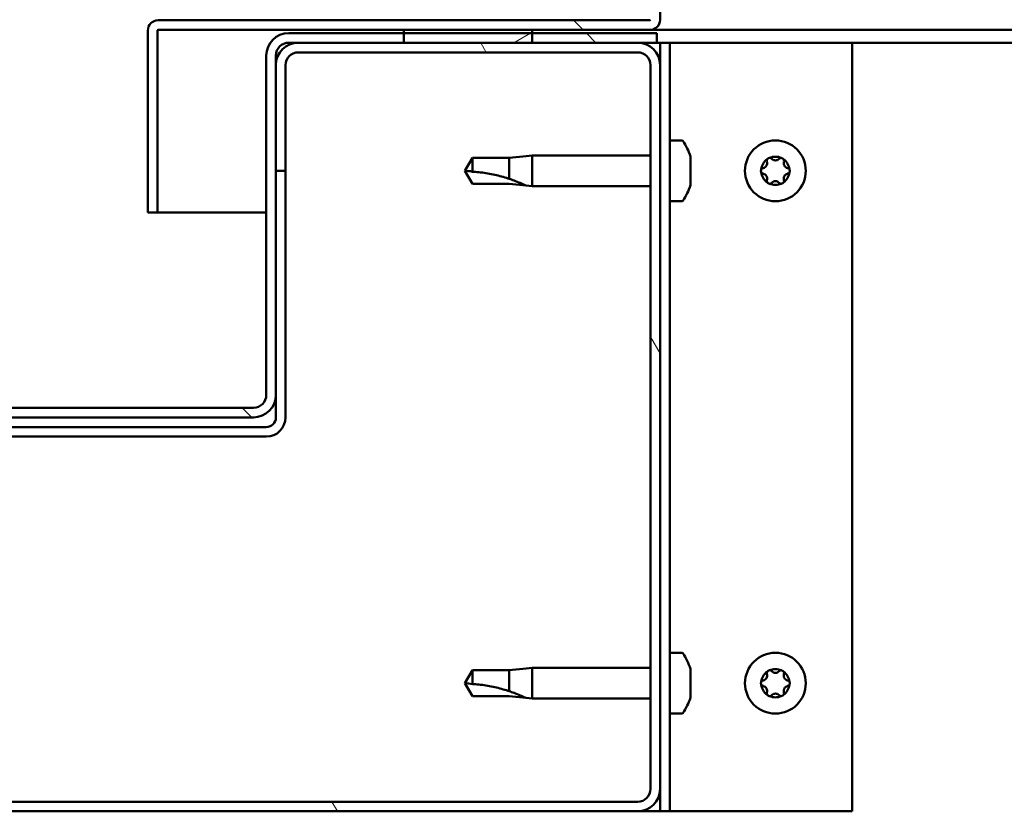
# Model space of a CAD drawing. Units: millimetres. Extents: x -6197 to 24162, y 3220 to 8837.
# Drawn here: x -4685 to -4531, y 7393 to 7517 of the extents above; entities that cross this region are included whole.
import ezdxf

# ---------------------------------------------------------------- set-up
doc = ezdxf.new("R2010")
doc.units = ezdxf.units.MM
doc.header["$LTSCALE"] = 25
doc.layers.add('Hatch (ISO)', color=7, linetype='Continuous', lineweight=18)
doc.layers.add('Visible (ISO)', color=7, linetype='Continuous', lineweight=50)
pattern_1 = [(135.0002, (0, 0), (-56.1264, -56.1268), [])]

msp = doc.modelspace()

# ---------------------------------------------------------------- hatches: boundary and pattern name
at = {"layer": 'Hatch (ISO)'}
h = msp.add_hatch(dxfattribs=at)
h.set_pattern_fill('ANSI31', color=256, scale=635, angle=90.0002, style=0)
h.set_pattern_definition(pattern_1)
edge = h.paths.add_edge_path()
edge.add_line((-4586.29, 7540.45), (-4586.29, 7517.05))
edge.add_ellipse((-4586.39, 7517.05), major_axis=(0.1, 0), ratio=1, start_angle=270, end_angle=360, ccw=False)
edge.add_line((-4586.39, 7516.95), (-4663.19, 7516.95))
edge.add_ellipse((-4663.19, 7515.35), major_axis=(0, 1.6), ratio=1, start_angle=0, end_angle=90)
edge.add_line((-4664.79, 7515.35), (-4664.79, 7486.95))
edge.add_line((-4664.79, 7486.95), (-4663.29, 7486.95))
edge.add_line((-4663.29, 7486.95), (-4663.29, 7515.35))
edge.add_ellipse((-4663.19, 7515.35), major_axis=(-0.1, 0), ratio=1, start_angle=270, end_angle=360, ccw=False)
edge.add_line((-4663.19, 7515.45), (-4624.79, 7515.45))
edge.add_line((-4624.79, 7515.45), (-4604.79, 7515.45))
edge.add_line((-4604.79, 7515.45), (-4586.39, 7515.45))
edge.add_ellipse((-4586.39, 7517.05), major_axis=(0, -1.6), ratio=1, start_angle=0, end_angle=90)
edge.add_line((-4584.79, 7517.05), (-4584.79, 7540.45))
edge.add_line((-4584.79, 7540.45), (-4586.29, 7540.45))
h = msp.add_hatch(dxfattribs=at)
h.set_pattern_fill('ANSI31', color=256, scale=635, angle=-15, style=0)
h.set_pattern_definition([(30, (0, 0), (-39.6875, 68.74075), [])])
h.paths.add_polyline_path([(-3514.79, 7515.45), (-3514.79, 7513.45), (-3494.79, 7513.45), (-3494.79, 7515.45)])
h.paths.add_polyline_path([(-4624.79, 7515.45), (-4624.79, 7514.95), (-4624.79, 7513.45), (-4604.79, 7513.45), (-4604.79, 7514.95), (-4604.79, 7515.45)])
h = msp.add_hatch(dxfattribs=at)
h.set_pattern_fill('ANSI31', color=256, scale=635, angle=90.0002, style=0)
h.set_pattern_definition(pattern_1)
edge = h.paths.add_edge_path()
edge.add_ellipse((-4726.79, 7511.45), major_axis=(0, 2), ratio=1, start_angle=270, end_angle=360)
edge.add_line((-4726.79, 7513.45), (-4728.29, 7513.45))
edge.add_line((-4728.29, 7513.45), (-4744.79, 7513.45))
edge.add_line((-4744.79, 7513.45), (-4764.79, 7513.45))
edge.add_line((-4764.79, 7513.45), (-4781.29, 7513.45))
edge.add_line((-4781.29, 7513.45), (-4784.29, 7513.45))
edge.add_line((-4784.29, 7513.45), (-4784.29, 7514.95))
edge.add_line((-4784.29, 7514.95), (-4764.79, 7514.95))
edge.add_line((-4764.79, 7514.95), (-4744.79, 7514.95))
edge.add_line((-4744.79, 7514.95), (-4726.79, 7514.95))
edge.add_ellipse((-4726.79, 7511.45), major_axis=(3.5, 0), ratio=1, start_angle=0, end_angle=90, ccw=False)
edge.add_line((-4723.29, 7511.45), (-4723.29, 7458.45))
edge.add_ellipse((-4721.29, 7458.45), major_axis=(0, -2), ratio=1, start_angle=270, end_angle=360)
edge.add_line((-4721.29, 7456.45), (-4648.29, 7456.45))
edge.add_ellipse((-4648.29, 7458.45), major_axis=(2, 0), ratio=1, start_angle=270, end_angle=360)
edge.add_line((-4646.29, 7458.45), (-4646.29, 7511.45))
edge.add_ellipse((-4642.79, 7511.45), major_axis=(0, 3.5), ratio=1, start_angle=0, end_angle=90, ccw=False)
edge.add_line((-4642.79, 7514.95), (-4624.79, 7514.95))
edge.add_line((-4624.79, 7514.95), (-4604.79, 7514.95))
edge.add_line((-4604.79, 7514.95), (-4585.29, 7514.95))
edge.add_line((-4585.29, 7514.95), (-4585.29, 7513.45))
edge.add_line((-4585.29, 7513.45), (-4588.29, 7513.45))
edge.add_line((-4588.29, 7513.45), (-4604.79, 7513.45))
edge.add_line((-4604.79, 7513.45), (-4624.79, 7513.45))
edge.add_line((-4624.79, 7513.45), (-4641.29, 7513.45))
edge.add_line((-4641.29, 7513.45), (-4642.79, 7513.45))
edge.add_ellipse((-4642.79, 7511.45), major_axis=(-2, 0), ratio=1, start_angle=270, end_angle=360)
edge.add_line((-4644.79, 7511.45), (-4644.79, 7509.95))
edge.add_line((-4644.79, 7509.95), (-4644.79, 7493.45))
edge.add_line((-4644.79, 7493.45), (-4644.79, 7458.45))
edge.add_ellipse((-4648.29, 7458.45), major_axis=(0, -3.5), ratio=1, start_angle=0, end_angle=90, ccw=False)
edge.add_line((-4648.29, 7454.95), (-4721.29, 7454.95))
edge.add_ellipse((-4721.29, 7458.45), major_axis=(-3.5, 0), ratio=1, start_angle=0, end_angle=90, ccw=False)
edge.add_line((-4724.79, 7458.45), (-4724.79, 7493.45))
edge.add_line((-4724.79, 7493.45), (-4724.79, 7509.95))
edge.add_line((-4724.79, 7509.95), (-4724.79, 7511.45))
h = msp.add_hatch(dxfattribs=at)
h.set_pattern_fill('ANSI31', color=256, scale=635, angle=75.0002, style=0)
h.set_pattern_definition([(120.0002, (0, 0), (-68.74064, -39.6877), [])])
edge = h.paths.add_edge_path()
edge.add_ellipse((-4781.29, 7396.95), major_axis=(-3.5, 0), ratio=1, start_angle=0, end_angle=90)
edge.add_line((-4781.29, 7393.45), (-4588.29, 7393.45))
edge.add_ellipse((-4588.29, 7396.95), major_axis=(0, -3.5), ratio=1, start_angle=0, end_angle=90)
edge.add_line((-4584.79, 7396.95), (-4584.79, 7509.95))
edge.add_ellipse((-4588.29, 7509.95), major_axis=(3.5, 0), ratio=1, start_angle=0, end_angle=90)
edge.add_line((-4588.29, 7513.45), (-4604.79, 7513.45))
edge.add_line((-4604.79, 7513.45), (-4624.79, 7513.45))
edge.add_line((-4624.79, 7513.45), (-4641.29, 7513.45))
edge.add_ellipse((-4641.29, 7509.95), major_axis=(0, 3.5), ratio=1, start_angle=0, end_angle=90)
edge.add_line((-4644.79, 7509.95), (-4644.79, 7493.45))
edge.add_line((-4644.79, 7493.45), (-4643.29, 7493.45))
edge.add_line((-4643.29, 7493.45), (-4643.29, 7509.95))
edge.add_ellipse((-4641.29, 7509.95), major_axis=(-2, 0), ratio=1, start_angle=270, end_angle=360, ccw=False)
edge.add_line((-4641.29, 7511.95), (-4588.29, 7511.95))
edge.add_ellipse((-4588.29, 7509.95), major_axis=(0, 2), ratio=1, start_angle=270, end_angle=360, ccw=False)
edge.add_line((-4586.29, 7509.95), (-4586.29, 7396.95))
edge.add_ellipse((-4588.29, 7396.95), major_axis=(2, 0), ratio=1, start_angle=270, end_angle=360, ccw=False)
edge.add_line((-4588.29, 7394.95), (-4781.29, 7394.95))
edge.add_ellipse((-4781.29, 7396.95), major_axis=(0, -2), ratio=1, start_angle=270, end_angle=360, ccw=False)
edge.add_line((-4783.29, 7396.95), (-4783.29, 7509.95))
edge.add_ellipse((-4781.29, 7509.95), major_axis=(-2, 0), ratio=1, start_angle=270, end_angle=360, ccw=False)
edge.add_line((-4781.29, 7511.95), (-4728.29, 7511.95))
edge.add_ellipse((-4728.29, 7509.95), major_axis=(0, 2), ratio=1, start_angle=270, end_angle=360, ccw=False)
edge.add_line((-4726.29, 7509.95), (-4726.29, 7493.45))
edge.add_line((-4726.29, 7493.45), (-4724.79, 7493.45))
edge.add_line((-4724.79, 7493.45), (-4724.79, 7509.95))
edge.add_ellipse((-4728.29, 7509.95), major_axis=(3.5, 0), ratio=1, start_angle=0, end_angle=90)
edge.add_line((-4728.29, 7513.45), (-4744.79, 7513.45))
edge.add_line((-4744.79, 7513.45), (-4764.79, 7513.45))
edge.add_line((-4764.79, 7513.45), (-4781.29, 7513.45))
edge.add_ellipse((-4781.29, 7509.95), major_axis=(0, 3.5), ratio=1, start_angle=0, end_angle=90)
edge.add_line((-4784.79, 7509.95), (-4784.79, 7396.95))

# ---------------------------------------------------------------- linework, layer by layer
at = {"layer": 'Visible (ISO)'}
for p, q in [((-4584.79, 7517.05), (-4584.79, 7540.45)), ((-4586.39, 7516.95), (-4663.19, 7516.95)), ((-4664.79, 7515.45), (-4664.79, 7515.45)), ((-4664.79, 7515.35), (-4664.79, 7515.45)), ((-4664.79, 7515.35), (-4664.79, 7486.95)), ((-4663.29, 7486.95), (-4663.29, 7515.35)), ((-4663.19, 7515.45), (-4586.39, 7515.45)), ((-4624.79, 7515.45), (-4624.79, 7513.45)), ((-4604.79, 7515.45), (-4624.79, 7515.45)), ((-4604.79, 7513.45), (-4604.79, 7515.45)), ((-3981.22, 7515.45), (-4586.39, 7515.45)), ((-4585.29, 7514.95), (-4642.79, 7514.95)), ((-4585.29, 7513.45), (-4585.29, 7514.95)), ((-4642.79, 7513.45), (-4585.29, 7513.45)), ((-4588.29, 7513.45), (-4641.29, 7513.45)), ((-4624.79, 7513.45), (-4604.79, 7513.45)), ((-4585.29, 7513.45), (-4584.79, 7513.45)), ((-4583.29, 7513.45), (-4584.79, 7513.45)), ((-4584.79, 7513.45), (-4584.79, 7509.95)), ((-4583.29, 7513.45), (-4583.29, 7393.45)), ((-4583.29, 7513.45), (-4581.79, 7513.45)), ((-4581.79, 7513.45), (-4554.79, 7513.45)), ((-3980.65, 7513.45), (-4554.79, 7513.45)), ((-4554.79, 7513.45), (-4554.79, 7393.45)), ((-4646.29, 7511.45), (-4646.29, 7458.45)), ((-4644.79, 7458.45), (-4644.79, 7511.45)), ((-4641.29, 7511.95), (-4588.29, 7511.95)), ((-4644.79, 7509.95), (-4644.79, 7493.45)), ((-4643.29, 7493.45), (-4643.29, 7509.95)), ((-4586.29, 7509.95), (-4586.29, 7396.95)), ((-4584.79, 7396.95), (-4584.79, 7509.95)), ((-4581.41, 7498.2), (-4583.29, 7498.2)), ((-4614.11, 7495.5), (-4615.29, 7493.45)), ((-4614.11, 7495.5), (-4614.11, 7493.31)), ((-4608.36, 7495.5), (-4614.11, 7495.5)), ((-4605.72, 7495.76), (-4608.36, 7495.5)), ((-4608.36, 7495.5), (-4608.36, 7492.2)), ((-4605.72, 7495.76), (-4604.79, 7495.85)), ((-4604.79, 7495.85), (-4604.79, 7491.05)), ((-4586.29, 7495.85), (-4604.79, 7495.85)), ((-4580.05, 7495.64), (-4580.05, 7494.73)), ((-4580.05, 7494.36), (-4580.05, 7492.54)), ((-4644.79, 7493.45), (-4643.29, 7493.45)), ((-4643.29, 7454.95), (-4643.29, 7493.45)), ((-4614.11, 7491.4), (-4615.29, 7493.45)), ((-4608.36, 7491.4), (-4614.11, 7491.4)), ((-4605.72, 7491.14), (-4608.36, 7491.4)), ((-4605.72, 7491.14), (-4604.79, 7491.05)), ((-4586.29, 7491.05), (-4604.79, 7491.05)), ((-4580.05, 7492.16), (-4580.05, 7491.25)), ((-4581.41, 7488.7), (-4583.29, 7488.7)), ((-4664.79, 7486.95), (-4663.29, 7486.95)), ((-4646.29, 7486.95), (-4663.29, 7486.95)), ((-4644.79, 7458.45), (-4644.79, 7454.95)), ((-4648.29, 7456.45), (-4721.29, 7456.45)), ((-4721.29, 7454.95), (-4648.29, 7454.95)), ((-4646.29, 7453.45), (-4723.29, 7453.45)), ((-4723.29, 7451.95), (-4646.29, 7451.95)), ((-4581.41, 7418.2), (-4583.29, 7418.2)), ((-4614.11, 7415.5), (-4615.29, 7413.45)), ((-4614.11, 7415.5), (-4614.11, 7413.31)), ((-4608.36, 7415.5), (-4614.11, 7415.5)), ((-4605.72, 7415.76), (-4608.36, 7415.5)), ((-4608.36, 7415.5), (-4608.36, 7412.2)), ((-4605.72, 7415.76), (-4604.79, 7415.85)), ((-4604.79, 7415.85), (-4604.79, 7411.05)), ((-4586.29, 7415.85), (-4604.79, 7415.85)), ((-4580.05, 7415.64), (-4580.05, 7414.73)), ((-4580.05, 7414.36), (-4580.05, 7412.54)), ((-4614.11, 7411.4), (-4615.29, 7413.45)), ((-4608.36, 7411.4), (-4614.11, 7411.4)), ((-4605.72, 7411.14), (-4608.36, 7411.4)), ((-4605.72, 7411.14), (-4604.79, 7411.05)), ((-4586.29, 7411.05), (-4604.79, 7411.05)), ((-4580.05, 7412.16), (-4580.05, 7411.25)), ((-4581.41, 7408.7), (-4583.29, 7408.7)), ((-4584.79, 7396.95), (-4584.79, 7393.45)), ((-4588.29, 7394.95), (-4781.29, 7394.95)), ((-4781.29, 7393.45), (-4588.29, 7393.45)), ((-4584.79, 7393.45), (-4588.29, 7393.45)), ((-4583.29, 7393.45), (-4584.79, 7393.45)), ((-4583.29, 7393.45), (-4581.79, 7393.45)), ((-4554.79, 7393.45), (-4581.79, 7393.45))]:
    msp.add_line(p, q, dxfattribs=at)
for centre in [(-4566.79, 7493.45), (-4566.79, 7413.45)]:
    msp.add_circle(centre, 4.75, dxfattribs=at)
for centre, radius, start, end in [((-4663.19, 7515.35), 1.6, 90, 180), ((-4586.39, 7517.05), 0.1, 270, 0), ((-4586.39, 7517.05), 1.6, 270, 0), ((-4663.19, 7515.35), 0.1, 90, 180), ((-4642.79, 7511.45), 3.5, 90, 180), ((-4641.29, 7509.95), 3.5, 90, 180), ((-4642.79, 7511.45), 2, 90, 180), ((-4588.29, 7509.95), 3.5, 0, 90), ((-4641.29, 7509.95), 2, 90, 180), ((-4588.29, 7509.95), 2, 0, 90), ((-4581.41, 7498), 0.2, 35.6853, 90), ((-4587.74, 7493.45), 8, 16.3348, 35.6853), ((-4566.79, 7493.45), 2.21, 65.5744, 114.4256), ((-4567.69, 7495.01), 0.45, 43.3418, 91.5613), ((-4565.89, 7495.01), 0.45, 88.4387, 136.6582), ((-4566.79, 7493.45), 2.21, 125.5744, 174.4256), ((-4568.59, 7493.45), 0.45, 103.3418, 151.5613), ((-4568.88, 7494.65), 0.787, 283.3418, 16.6582), ((-4567.69, 7495.01), 0.45, 148.4387, 196.6582), ((-4566.79, 7495.86), 0.787, 223.3418, 316.6582), ((-4565.89, 7495.01), 0.45, 343.3418, 31.5613), ((-4566.79, 7493.45), 2.21, 5.5744, 54.4256), ((-4564.71, 7494.65), 0.787, 163.3418, 256.6582), ((-4564.99, 7493.45), 0.45, 28.4387, 76.6582), ((-4568.59, 7493.45), 0.45, 208.4387, 256.6582), ((-4566.79, 7493.45), 2.21, 185.5744, 234.4256), ((-4568.88, 7492.24), 0.787, 343.3418, 76.6582), ((-4566.79, 7493.45), 2.21, 305.5744, 354.4256), ((-4564.71, 7492.24), 0.787, 103.3418, 196.6582), ((-4564.99, 7493.45), 0.45, 283.3418, 331.5613), ((-4587.74, 7493.45), 8, 324.3147, 343.6652), ((-4567.69, 7491.89), 0.45, 163.3418, 211.5613), ((-4567.69, 7491.89), 0.45, 268.4387, 316.6582), ((-4566.79, 7493.45), 2.21, 245.5744, 294.4256), ((-4566.79, 7491.04), 0.787, 43.3418, 136.6582), ((-4565.89, 7491.89), 0.45, 223.3418, 271.5613), ((-4565.89, 7491.89), 0.45, 328.4387, 16.6582), ((-4581.41, 7488.9), 0.2, 270, 324.3147), ((-4648.29, 7458.45), 3.5, 270, 0), ((-4648.29, 7458.45), 2, 270, 0), ((-4646.29, 7454.95), 3, 270, 0), ((-4646.29, 7454.95), 1.5, 270, 0), ((-4581.41, 7418), 0.2, 35.6853, 90), ((-4587.74, 7413.45), 8, 16.3348, 35.6853), ((-4566.79, 7413.45), 2.21, 65.5744, 114.4256), ((-4567.69, 7415.01), 0.45, 43.3418, 91.5613), ((-4565.89, 7415.01), 0.45, 88.4387, 136.6582), ((-4566.79, 7413.45), 2.21, 125.5744, 174.4256), ((-4568.59, 7413.45), 0.45, 103.3418, 151.5613), ((-4568.88, 7414.65), 0.787, 283.3418, 16.6582), ((-4567.69, 7415.01), 0.45, 148.4387, 196.6582), ((-4566.79, 7415.86), 0.787, 223.3418, 316.6582), ((-4565.89, 7415.01), 0.45, 343.3418, 31.5613), ((-4566.79, 7413.45), 2.21, 5.5744, 54.4256), ((-4564.71, 7414.65), 0.787, 163.3418, 256.6582), ((-4564.99, 7413.45), 0.45, 28.4387, 76.6582), ((-4568.59, 7413.45), 0.45, 208.4387, 256.6582), ((-4566.79, 7413.45), 2.21, 185.5744, 234.4256), ((-4568.88, 7412.24), 0.787, 343.3418, 76.6582), ((-4566.79, 7413.45), 2.21, 305.5744, 354.4256), ((-4564.71, 7412.24), 0.787, 103.3418, 196.6582), ((-4564.99, 7413.45), 0.45, 283.3418, 331.5613), ((-4587.74, 7413.45), 8, 324.3147, 343.6652), ((-4567.69, 7411.89), 0.45, 163.3418, 211.5613), ((-4567.69, 7411.89), 0.45, 268.4387, 316.6582), ((-4566.79, 7413.45), 2.21, 245.5744, 294.4256), ((-4566.79, 7411.04), 0.787, 43.3418, 136.6582), ((-4565.89, 7411.89), 0.45, 223.3418, 271.5613), ((-4565.89, 7411.89), 0.45, 328.4387, 16.6582), ((-4581.41, 7408.9), 0.2, 270, 324.3147), ((-4588.29, 7396.95), 3.5, 270, 0), ((-4588.29, 7396.95), 2, 270, 0)]:
    msp.add_arc(centre, radius, start, end, dxfattribs=at)
for points, knots in [([(-4580.05, 7495.64), (-4580.06, 7495.67), (-4580.06, 7495.68), (-4580.07, 7495.7), (-4580.07, 7495.7), (-4580.07, 7495.7)], [0.17438702, 0.17438702, 0.17438702, 0.17438702, 0.18896797, 0.18896797, 0.19569168, 0.19569168, 0.19569168, 0.19569168]), ([(-4568.08, 7495.24), (-4568.05, 7495.28), (-4568.02, 7495.32), (-4567.93, 7495.39), (-4567.88, 7495.42), (-4567.79, 7495.45), (-4567.75, 7495.46), (-4567.71, 7495.46)], [0.17438702, 0.17438702, 0.17438702, 0.17438702, 0.18896797, 0.18896797, 0.20586323, 0.20586323, 0.21737852, 0.21737852, 0.21737852, 0.21737852]), ([(-4565.88, 7495.46), (-4565.83, 7495.45), (-4565.78, 7495.45), (-4565.68, 7495.41), (-4565.63, 7495.37), (-4565.56, 7495.31), (-4565.53, 7495.28), (-4565.51, 7495.24)], [0.17438702, 0.17438702, 0.17438702, 0.17438702, 0.18896797, 0.18896797, 0.20586323, 0.20586323, 0.21737852, 0.21737852, 0.21737852, 0.21737852]), ([(-4580.05, 7494.36), (-4580.06, 7494.41), (-4580.06, 7494.46), (-4580.07, 7494.56), (-4580.07, 7494.62), (-4580.06, 7494.68), (-4580.06, 7494.71), (-4580.05, 7494.73)], [0.17438702, 0.17438702, 0.17438702, 0.17438702, 0.18896797, 0.18896797, 0.20586323, 0.20586323, 0.21737851, 0.21737851, 0.21737851, 0.21737851]), ([(-4614.11, 7493.31), (-4613.78, 7493.3), (-4613.44, 7493.27), (-4612.36, 7493.16), (-4611.61, 7493.04), (-4610.16, 7492.73), (-4609.45, 7492.55), (-4608.64, 7492.29), (-4608.5, 7492.25), (-4608.36, 7492.2)], [1.0298299, 1.0298299, 1.0298299, 1.0298299, 1.1268672, 1.1268672, 1.3401618, 1.3401618, 1.5534565, 1.5534565, 1.5990374, 1.5990374, 1.5990374, 1.5990374]), ([(-4580.05, 7492.16), (-4580.06, 7492.19), (-4580.06, 7492.22), (-4580.07, 7492.31), (-4580.07, 7492.36), (-4580.06, 7492.46), (-4580.06, 7492.5), (-4580.05, 7492.54)], [0.17438702, 0.17438702, 0.17438702, 0.17438702, 0.18896797, 0.18896797, 0.20586323, 0.20586323, 0.21737851, 0.21737851, 0.21737851, 0.21737851]), ([(-4568.99, 7493.23), (-4569.01, 7493.28), (-4569.03, 7493.33), (-4569.05, 7493.44), (-4569.04, 7493.5), (-4569.02, 7493.59), (-4569.01, 7493.63), (-4568.99, 7493.66)], [0.17438702, 0.17438702, 0.17438702, 0.17438702, 0.18896797, 0.18896797, 0.20586323, 0.20586323, 0.21737852, 0.21737852, 0.21737852, 0.21737852]), ([(-4564.6, 7493.66), (-4564.57, 7493.62), (-4564.56, 7493.57), (-4564.54, 7493.46), (-4564.54, 7493.4), (-4564.56, 7493.31), (-4564.58, 7493.27), (-4564.6, 7493.23)], [0.17438702, 0.17438702, 0.17438702, 0.17438702, 0.18896797, 0.18896797, 0.20586323, 0.20586323, 0.21737852, 0.21737852, 0.21737852, 0.21737852]), ([(-4608.36, 7492.2), (-4608.11, 7492.12), (-4607.85, 7492.03), (-4607.27, 7491.81), (-4606.95, 7491.68), (-4606.38, 7491.44), (-4606.08, 7491.3), (-4605.85, 7491.2), (-4605.8, 7491.18), (-4605.74, 7491.15), (-4605.72, 7491.14), (-4605.72, 7491.14)], [0.9725494, 0.9725494, 0.9725494, 0.9725494, 1.0547969, 1.0547969, 1.1648244, 1.1648244, 1.2623094, 1.2623094, 1.290226, 1.290226, 1.3181426, 1.3181426, 1.3181426, 1.3181426]), ([(-4580.07, 7491.2), (-4580.07, 7491.2), (-4580.07, 7491.2), (-4580.06, 7491.22), (-4580.06, 7491.23), (-4580.05, 7491.25)], [0.19569168, 0.19569168, 0.19569168, 0.19569168, 0.20586323, 0.20586323, 0.21737852, 0.21737852, 0.21737852, 0.21737852]), ([(-4567.71, 7491.44), (-4567.76, 7491.44), (-4567.81, 7491.45), (-4567.91, 7491.49), (-4567.96, 7491.52), (-4568.03, 7491.59), (-4568.06, 7491.62), (-4568.08, 7491.65)], [0.17438702, 0.17438702, 0.17438702, 0.17438702, 0.18896797, 0.18896797, 0.20586323, 0.20586323, 0.21737851, 0.21737851, 0.21737851, 0.21737851]), ([(-4565.51, 7491.65), (-4565.54, 7491.61), (-4565.57, 7491.57), (-4565.66, 7491.5), (-4565.71, 7491.47), (-4565.8, 7491.45), (-4565.84, 7491.44), (-4565.88, 7491.44)], [0.17438702, 0.17438702, 0.17438702, 0.17438702, 0.18896797, 0.18896797, 0.20586323, 0.20586323, 0.21737851, 0.21737851, 0.21737851, 0.21737851]), ([(-4580.05, 7415.64), (-4580.06, 7415.67), (-4580.06, 7415.68), (-4580.07, 7415.7), (-4580.07, 7415.7), (-4580.07, 7415.7)], [0.17438702, 0.17438702, 0.17438702, 0.17438702, 0.18896797, 0.18896797, 0.19569168, 0.19569168, 0.19569168, 0.19569168]), ([(-4568.08, 7415.24), (-4568.05, 7415.28), (-4568.02, 7415.32), (-4567.93, 7415.39), (-4567.88, 7415.42), (-4567.79, 7415.45), (-4567.75, 7415.46), (-4567.71, 7415.46)], [0.17438702, 0.17438702, 0.17438702, 0.17438702, 0.18896797, 0.18896797, 0.20586323, 0.20586323, 0.21737852, 0.21737852, 0.21737852, 0.21737852]), ([(-4565.88, 7415.46), (-4565.83, 7415.45), (-4565.78, 7415.45), (-4565.68, 7415.41), (-4565.63, 7415.37), (-4565.56, 7415.31), (-4565.53, 7415.28), (-4565.51, 7415.24)], [0.17438702, 0.17438702, 0.17438702, 0.17438702, 0.18896797, 0.18896797, 0.20586323, 0.20586323, 0.21737852, 0.21737852, 0.21737852, 0.21737852]), ([(-4580.05, 7414.36), (-4580.06, 7414.41), (-4580.06, 7414.46), (-4580.07, 7414.56), (-4580.07, 7414.62), (-4580.06, 7414.68), (-4580.06, 7414.71), (-4580.05, 7414.73)], [0.17438702, 0.17438702, 0.17438702, 0.17438702, 0.18896797, 0.18896797, 0.20586323, 0.20586323, 0.21737851, 0.21737851, 0.21737851, 0.21737851]), ([(-4614.11, 7413.31), (-4613.78, 7413.3), (-4613.44, 7413.27), (-4612.36, 7413.16), (-4611.61, 7413.04), (-4610.16, 7412.73), (-4609.45, 7412.55), (-4608.64, 7412.29), (-4608.5, 7412.25), (-4608.36, 7412.2)], [1.0298299, 1.0298299, 1.0298299, 1.0298299, 1.1268672, 1.1268672, 1.3401618, 1.3401618, 1.5534565, 1.5534565, 1.5990374, 1.5990374, 1.5990374, 1.5990374]), ([(-4580.05, 7412.16), (-4580.06, 7412.19), (-4580.06, 7412.22), (-4580.07, 7412.31), (-4580.07, 7412.36), (-4580.06, 7412.46), (-4580.06, 7412.5), (-4580.05, 7412.54)], [0.17438702, 0.17438702, 0.17438702, 0.17438702, 0.18896797, 0.18896797, 0.20586323, 0.20586323, 0.21737851, 0.21737851, 0.21737851, 0.21737851]), ([(-4568.99, 7413.23), (-4569.01, 7413.28), (-4569.03, 7413.33), (-4569.05, 7413.44), (-4569.04, 7413.5), (-4569.02, 7413.59), (-4569.01, 7413.63), (-4568.99, 7413.66)], [0.17438702, 0.17438702, 0.17438702, 0.17438702, 0.18896797, 0.18896797, 0.20586323, 0.20586323, 0.21737852, 0.21737852, 0.21737852, 0.21737852]), ([(-4564.6, 7413.66), (-4564.57, 7413.62), (-4564.56, 7413.57), (-4564.54, 7413.46), (-4564.54, 7413.4), (-4564.56, 7413.31), (-4564.58, 7413.27), (-4564.6, 7413.23)], [0.17438702, 0.17438702, 0.17438702, 0.17438702, 0.18896797, 0.18896797, 0.20586323, 0.20586323, 0.21737852, 0.21737852, 0.21737852, 0.21737852]), ([(-4608.36, 7412.2), (-4608.11, 7412.12), (-4607.85, 7412.03), (-4607.27, 7411.81), (-4606.95, 7411.68), (-4606.38, 7411.44), (-4606.08, 7411.3), (-4605.85, 7411.2), (-4605.8, 7411.18), (-4605.74, 7411.15), (-4605.72, 7411.14), (-4605.72, 7411.14)], [0.9725494, 0.9725494, 0.9725494, 0.9725494, 1.0547969, 1.0547969, 1.1648244, 1.1648244, 1.2623094, 1.2623094, 1.290226, 1.290226, 1.3181426, 1.3181426, 1.3181426, 1.3181426]), ([(-4580.07, 7411.2), (-4580.07, 7411.2), (-4580.07, 7411.2), (-4580.06, 7411.22), (-4580.06, 7411.23), (-4580.05, 7411.25)], [0.19569168, 0.19569168, 0.19569168, 0.19569168, 0.20586323, 0.20586323, 0.21737852, 0.21737852, 0.21737852, 0.21737852]), ([(-4567.71, 7411.44), (-4567.76, 7411.44), (-4567.81, 7411.45), (-4567.91, 7411.49), (-4567.96, 7411.52), (-4568.03, 7411.59), (-4568.06, 7411.62), (-4568.08, 7411.65)], [0.17438702, 0.17438702, 0.17438702, 0.17438702, 0.18896797, 0.18896797, 0.20586323, 0.20586323, 0.21737851, 0.21737851, 0.21737851, 0.21737851]), ([(-4565.51, 7411.65), (-4565.54, 7411.61), (-4565.57, 7411.57), (-4565.66, 7411.5), (-4565.71, 7411.47), (-4565.8, 7411.45), (-4565.84, 7411.44), (-4565.88, 7411.44)], [0.17438702, 0.17438702, 0.17438702, 0.17438702, 0.18896797, 0.18896797, 0.20586323, 0.20586323, 0.21737851, 0.21737851, 0.21737851, 0.21737851])]:
    msp.add_open_spline(points, degree=3, knots=knots, dxfattribs=at)
for points in [[(-4615.29, 7493.45), (-4614.91, 7493.45), (-4614.51, 7493.41), (-4614.11, 7493.31)], [(-4615.29, 7413.45), (-4614.91, 7413.45), (-4614.51, 7413.41), (-4614.11, 7413.31)]]:
    msp.add_open_spline(points, degree=3, dxfattribs=at)

doc.saveas('drawing.dxf')
